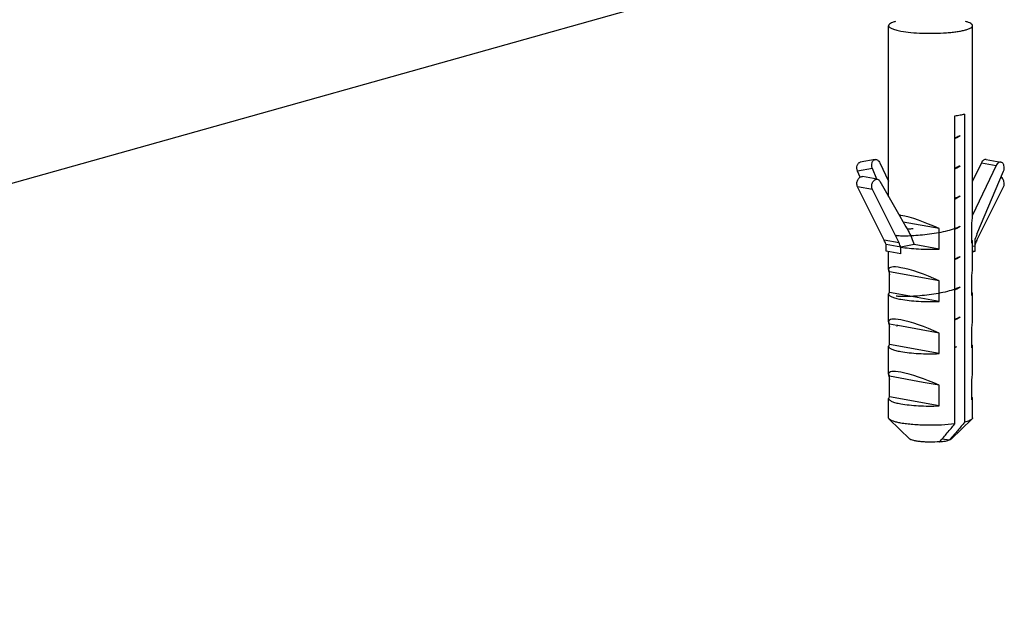
# Model space of a CAD drawing. Units: millimetres. Extents: x -132 to 2537, y -1239 to 1790.
# Drawn here: x 591 to 662, y -684 to -642 of the extents above; entities that cross this region are included whole.
import ezdxf

# ---------------------------------------------------------------- set-up
doc = ezdxf.new("R2010")
doc.units = ezdxf.units.MM
doc.header["$LTSCALE"] = 46.255
doc.layers.get('0').update_dxf_attribs({"linetype": 'CONTINUOUS'})
for name, color, linetype in [('650700_new_view_1_BL110', 7, 'CONTINUOUS'), ('AT149_025_00_new_view_1_BL28', 7, 'CONTINUOUS'), ('PR980_190_00_new_view_1_BL10', 7, 'CONTINUOUS'), ('PR980_190_00_new_view_1_BL26', 7, 'CONTINUOUS')]:
    doc.layers.add(name, color=color, linetype=linetype)
doc.styles.get("Standard").update_dxf_attribs({"font": 'txt', "width": 0.8})
doc.dimstyles.get("Standard").update_dxf_attribs({"dimtxt": 3.5, "dimasz": 3.5, "dimexe": 0.18, "dimexo": 0.0625, "dimgap": 0.09, "dimtad": 1, "dimdsep": 46, "dimtxsty": 'Standard', "dimcen": 0.09, "dimadec": 0, "dimazin": 0, "dimtol": 1, "dimtp": 0.01, "dimtm": 0.01, "dimtfac": 1, "dimtofl": 0, "dimtmove": 0, "dimatfit": 3, "dimfxl": 1, "dimtolj": 1, "dimarcsym": 0})

# ---------------------------------------------------------------- blocks, each defined once
blk = doc.blocks.new('PR980_190_00_NEW_VIEW_1_BL10', base_point=(471.172, 229.198))
at = {"layer": 'PR980_190_00_new_view_1_BL10', "color": 9, "linetype": 'Continuous'}
blk.add_line((467.014, 238.654), (465.953, 238.462), dxfattribs=at)
at = {"layer": 'PR980_190_00_new_view_1_BL10', "color": 7, "linetype": 'Continuous'}
for p, q in [((467.202, 239.285), (466.142, 239.093)), ((467.341, 237.878), (467.014, 238.654)), ((467.54, 239.056), (468.172, 237.731)), ((466.134, 238.033), (465.953, 238.462)), ((474.489, 233.513), (476.39, 237.338)), ((474.354, 232.733), (474.354, 233.117)), ((474.172, 232.766), (474.354, 232.733)), ((474.172, 232.7), (474.354, 232.733)), ((471.819, 219.108), (471.824, 219.109))]:
    blk.add_line(p, q, dxfattribs=at)
blk.add_arc((480.621, 230.467), 6.847, 153.58771, 156.25545, dxfattribs=at)
for centre, start_param, end_param in [((471.172, 230.193), -2.872441, -2.820146), ((471.172, 230.193), -2.820146, -2.778637), ((471.172, 230.193), -2.778637, -2.669013), ((471.172, 226.456), -2.872441, -2.820146), ((471.172, 226.456), -2.820146, -2.778637), ((471.172, 226.456), -2.778637, -2.669013), ((471.172, 222.719), -2.872441, -2.820146), ((471.172, 222.719), -2.820146, -2.778637), ((471.172, 222.719), -2.778637, -2.669013)]:
    blk.add_ellipse(centre, major_axis=(2.892, -1.666), ratio=0.47961, start_param=start_param, end_param=end_param, dxfattribs=at)
for points, knots in [([(465.953, 238.462), (465.926, 238.526), (465.895, 238.662), (465.91, 238.833), (465.957, 238.95), (466.007, 239.02), (466.069, 239.071), (466.118, 239.088), (466.142, 239.093)], [0, 0, 0, 0, 0.283188, 0.555626, 0.680172, 0.794592, 0.900004, 1, 1, 1, 1]), ([(467.014, 238.654), (466.987, 238.718), (466.955, 238.854), (466.97, 239.025), (467.018, 239.143), (467.067, 239.213), (467.13, 239.263), (467.178, 239.281), (467.202, 239.285)], [0, 0, 0, 0, 0.283188, 0.555626, 0.680172, 0.794592, 0.900004, 1, 1, 1, 1]), ([(467.202, 239.285), (467.233, 239.291), (467.301, 239.288), (467.397, 239.242), (467.48, 239.162), (467.522, 239.093), (467.54, 239.056)], [0, 0, 0, 0, 0.216534, 0.451053, 0.712791, 1, 1, 1, 1]), ([(476.39, 237.338), (476.418, 237.395), (476.45, 237.527), (476.43, 237.728), (476.352, 237.91), (476.261, 238.003), (476.21, 238.033)], [0, 0, 0, 0, 0.24522, 0.51151, 0.77113, 1, 1, 1, 1]), ([(471.824, 219.109), (471.961, 219.121), (472.152, 219.143), (472.385, 219.192), (472.481, 219.22), (472.523, 219.236)], [0, 0, 0, 0, 0.578812, 0.812011, 1, 1, 1, 1])]:
    blk.add_open_spline(points, degree=3, knots=knots, dxfattribs=at)
blk = doc.blocks.new('PR980_190_00_NEW_VIEW_1_BL26', base_point=(471.172, 234.118))
at = {"layer": 'PR980_190_00_new_view_1_BL26', "color": 7, "linetype": 'Continuous'}
for p, q in [((468.172, 236.643), (468.172, 248.856)), ((474.172, 235.163), (474.172, 248.856)), ((472.91, 241.865), (472.91, 242.414)), ((473.617, 220.514), (473.617, 242.542)), ((472.91, 241.013), (472.91, 241.865)), ((472.91, 239.702), (472.91, 241.013)), ((472.91, 238.85), (472.91, 239.702)), ((472.91, 237.538), (472.91, 238.85)), ((474.803, 239.056), (474.172, 237.731)), ((475.864, 238.863), (474.172, 235.315)), ((475.141, 239.285), (476.202, 239.093)), ((467.363, 237.874), (466.302, 238.067)), ((474.489, 233.947), (476.39, 238.462)), ((467.855, 233.513), (465.953, 237.338)), ((467.54, 237.738), (468.975, 235.25)), ((472.91, 236.686), (472.91, 237.538)), ((468.915, 233.321), (467.014, 237.146)), ((472.91, 235.375), (472.91, 236.686)), ((468.975, 235.25), (469.415, 234.488)), ((472.91, 234.523), (472.91, 235.375)), ((471.777, 234.359), (469.222, 234.822)), ((472.91, 233.211), (472.91, 234.523)), ((474.11, 233.307), (474.11, 234.782)), ((471.777, 232.884), (471.777, 234.359)), ((467.99, 232.733), (467.99, 233.224)), ((469.051, 233.032), (467.99, 233.224)), ((470.005, 233.205), (469.051, 233.032)), ((471.777, 232.884), (470.005, 233.205)), ((472.91, 220.385), (472.91, 233.211)), ((474.172, 231.426), (474.172, 233.417)), ((474.172, 233.084), (474.354, 233.117)), ((474.354, 233.117), (474.354, 233.609)), ((469.051, 232.54), (467.99, 232.733)), ((468.172, 231.426), (468.172, 232.7)), ((468.233, 229.789), (468.233, 231.264)), ((471.777, 230.622), (468.233, 231.264)), ((474.11, 229.57), (474.11, 231.045)), ((471.777, 229.147), (471.777, 230.622)), ((468.172, 227.689), (468.172, 229.68)), ((468.896, 229.669), (468.233, 229.789)), ((471.777, 229.147), (468.896, 229.669)), ((474.172, 227.689), (474.172, 229.68)), ((468.233, 226.052), (468.233, 227.527)), ((468.769, 227.43), (468.233, 227.527)), ((468.829, 227.42), (468.769, 227.43)), ((471.777, 226.885), (468.829, 227.42)), ((471.777, 225.41), (471.777, 226.885)), ((474.11, 225.833), (474.11, 227.308)), ((471.777, 225.41), (468.233, 226.052)), ((468.172, 223.952), (468.172, 225.943)), ((474.172, 223.952), (474.172, 225.943)), ((468.233, 222.315), (468.233, 223.791)), ((470.64, 223.354), (468.233, 223.791)), ((471.777, 223.148), (470.64, 223.354)), ((471.777, 221.673), (471.777, 223.148)), ((474.11, 222.096), (474.11, 223.571)), ((468.172, 220.829), (468.172, 222.206)), ((471.777, 221.673), (468.233, 222.315)), ((474.172, 220.829), (474.172, 222.206)), ((469.698, 219.304), (468.223, 220.729)), ((472.646, 219.304), (474.12, 220.729)), ((472.012, 219.33), (472.525, 219.237))]:
    blk.add_line(p, q, dxfattribs=at)
at = {"layer": 'PR980_190_00_new_view_1_BL26', "color": 9, "linetype": 'Continuous'}
for p, q in [((474.803, 239.056), (475.864, 238.863)), ((467.014, 237.146), (465.953, 237.338)), ((468.915, 233.321), (467.855, 233.513)), ((469.051, 232.54), (469.051, 233.032))]:
    blk.add_line(p, q, dxfattribs=at)
at = {"layer": 'PR980_190_00_new_view_1_BL26', "color": 7, "linetype": 'Continuous'}
for centre, radius, start, end in [((483.825, 230.016), 10.13, 157.16679, 159.2244), ((461.722, 230.467), 6.847, 23.74455, 26.41229), ((462.783, 230.275), 6.847, 23.74455, 26.41229), ((452.176, 237.245), 27.174, 318.49241, 318.76573)]:
    blk.add_arc(centre, radius, start, end, dxfattribs=at)
for centre, major_axis, ratio, start_param, end_param in [((471.172, 233.93), (2.989, -1.29), 0.195865, 2.440525, 2.496206), ((471.172, 233.93), (2.989, -1.29), 0.195865, 1.452093, 2.440525), ((471.172, 233.93), (2.892, 1.666), 0.47961, -0.47258, -0.269152), ((471.172, 230.193), (2.989, -1.29), 0.195865, 2.440525, 3.225529), ((471.172, 230.193), (2.989, -1.29), 0.195865, -3.057656, -2.854228), ((471.172, 230.193), (2.989, -1.29), 0.195865, 1.452093, 2.440525), ((471.172, 230.193), (2.892, 1.666), 0.47961, -0.47258, -0.269152), ((471.172, 226.456), (2.989, -1.29), 0.195865, 2.440525, 3.225529), ((471.172, 226.456), (2.989, -1.29), 0.195865, -3.057656, -2.854228), ((471.172, 226.456), (2.989, -1.29), 0.195865, 1.452093, 2.440525), ((471.172, 226.456), (2.892, 1.666), 0.47961, -0.47258, -0.269152), ((471.172, 222.719), (2.989, -1.29), 0.195865, 2.440525, 3.225529), ((471.172, 222.719), (2.989, -1.29), 0.195865, -3.057656, -2.854228), ((471.172, 222.719), (2.989, -1.29), 0.195865, 1.452093, 2.440525), ((471.172, 222.719), (2.892, 1.666), 0.47961, -0.47258, -0.269152)]:
    blk.add_ellipse(centre, major_axis=major_axis, ratio=ratio, start_param=start_param, end_param=end_param, dxfattribs=at)
for points, knots in [([(468.666, 249.155), (468.594, 249.135), (468.468, 249.096), (468.326, 249.033), (468.245, 248.978), (468.204, 248.939), (468.178, 248.899), (468.172, 248.87), (468.172, 248.856)], [0, 0, 0, 0, 0.370019, 0.654501, 0.765389, 0.857141, 0.933225, 1, 1, 1, 1]), ([(468.172, 248.856), (468.172, 248.838), (468.185, 248.796), (468.233, 248.743), (468.306, 248.692), (468.407, 248.643), (468.533, 248.596), (468.749, 248.531), (468.925, 248.494), (469.051, 248.471)], [0, 0, 0, 0, 0.055364, 0.123733, 0.212226, 0.323643, 0.458718, 0.61715, 1, 1, 1, 1]), ([(469.051, 248.471), (469.285, 248.429), (469.796, 248.364), (470.603, 248.314), (471.458, 248.307), (472.168, 248.338), (472.704, 248.386), (473.062, 248.431), (473.38, 248.485), (473.651, 248.546), (473.869, 248.614), (474.013, 248.677), (474.097, 248.733), (474.139, 248.772), (474.165, 248.813), (474.172, 248.843), (474.172, 248.856)], [0, 0, 0, 0, 0.135709, 0.293704, 0.460961, 0.623561, 0.698862, 0.768059, 0.829761, 0.882788, 0.926238, 0.959626, 0.972622, 0.983355, 0.992231, 1, 1, 1, 1]), ([(474.172, 248.856), (474.172, 248.87), (474.166, 248.899), (474.14, 248.939), (474.099, 248.978), (474.017, 249.033), (473.876, 249.096), (473.75, 249.135), (473.678, 249.155)], [0, 0, 0, 0, 0.066776, 0.142862, 0.234614, 0.345503, 0.629998, 1, 1, 1, 1]), ([(472.91, 242.414), (473.038, 242.43), (473.275, 242.466), (473.51, 242.515), (473.617, 242.542)], [0, 0, 0, 0, 0.539254, 1, 1, 1, 1]), ([(475.141, 239.285), (475.11, 239.291), (475.042, 239.288), (474.947, 239.242), (474.864, 239.162), (474.821, 239.093), (474.803, 239.056)], [0, 0, 0, 0, 0.216534, 0.451053, 0.712791, 1, 1, 1, 1]), ([(476.202, 239.093), (476.171, 239.098), (476.103, 239.095), (476.008, 239.05), (475.924, 238.97), (475.882, 238.901), (475.864, 238.863)], [0, 0, 0, 0, 0.216534, 0.451053, 0.712791, 1, 1, 1, 1]), ([(476.39, 238.462), (476.417, 238.526), (476.449, 238.662), (476.434, 238.833), (476.387, 238.95), (476.337, 239.02), (476.275, 239.071), (476.226, 239.088), (476.202, 239.093)], [0, 0, 0, 0, 0.283188, 0.555626, 0.680172, 0.794592, 0.900004, 1, 1, 1, 1]), ([(465.953, 237.338), (465.917, 237.412), (465.887, 237.588), (465.937, 237.8), (466.025, 237.944), (466.109, 238.024), (466.204, 238.069), (466.272, 238.072), (466.303, 238.067)], [0, 0, 0, 0, 0.261229, 0.540563, 0.672524, 0.792712, 0.900481, 1, 1, 1, 1]), ([(467.014, 237.146), (466.977, 237.22), (466.947, 237.395), (466.997, 237.608), (467.086, 237.752), (467.169, 237.832), (467.265, 237.877), (467.332, 237.88), (467.363, 237.874)], [0, 0, 0, 0, 0.261229, 0.540563, 0.672524, 0.792712, 0.900481, 1, 1, 1, 1]), ([(467.363, 237.874), (467.399, 237.868), (467.471, 237.834), (467.52, 237.773), (467.54, 237.738)], [0, 0, 0, 0, 0.474955, 1, 1, 1, 1]), ([(469.415, 234.488), (469.472, 234.389), (469.698, 233.975), (469.885, 233.54), (470.005, 233.205)], [0, 0, 0, 0, 0.243916, 1, 1, 1, 1]), ([(469.051, 233.032), (469.244, 232.997), (469.663, 232.94), (470.327, 232.889), (471.042, 232.868), (471.531, 232.874), (471.777, 232.884)], [0, 0, 0, 0, 0.215434, 0.463691, 0.730418, 1, 1, 1, 1]), ([(474.11, 233.307), (474.128, 233.323), (474.158, 233.354), (474.172, 233.397), (474.172, 233.417)], [0, 0, 0, 0, 0.555108, 1, 1, 1, 1]), ([(474.172, 233.417), (474.172, 233.434), (474.16, 233.473), (474.135, 233.503), (474.119, 233.518)], [0, 0, 0, 0, 0.450729, 1, 1, 1, 1]), ([(468.233, 229.789), (468.216, 229.774), (468.186, 229.742), (468.172, 229.699), (468.172, 229.68)], [0, 0, 0, 0, 0.555058, 1, 1, 1, 1]), ([(468.172, 229.68), (468.172, 229.661), (468.185, 229.62), (468.233, 229.567), (468.306, 229.516), (468.407, 229.466), (468.533, 229.419), (468.749, 229.355), (468.925, 229.318), (469.051, 229.295)], [0, 0, 0, 0, 0.05536, 0.123723, 0.212204, 0.323624, 0.458686, 0.617127, 1, 1, 1, 1]), ([(474.11, 229.57), (474.128, 229.586), (474.158, 229.618), (474.172, 229.66), (474.172, 229.68)], [0, 0, 0, 0, 0.555058, 1, 1, 1, 1]), ([(474.172, 229.68), (474.172, 229.697), (474.161, 229.736), (474.135, 229.766), (474.12, 229.781)], [0, 0, 0, 0, 0.451166, 1, 1, 1, 1]), ([(469.051, 229.295), (469.244, 229.26), (469.663, 229.203), (470.327, 229.152), (471.042, 229.131), (471.531, 229.138), (471.777, 229.147)], [0, 0, 0, 0, 0.215434, 0.463691, 0.730418, 1, 1, 1, 1]), ([(468.233, 226.052), (468.216, 226.037), (468.186, 226.005), (468.172, 225.962), (468.172, 225.943)], [0, 0, 0, 0, 0.555058, 1, 1, 1, 1]), ([(474.172, 225.943), (474.172, 225.96), (474.161, 225.999), (474.135, 226.029), (474.12, 226.044)], [0, 0, 0, 0, 0.451166, 1, 1, 1, 1]), ([(468.172, 225.943), (468.172, 225.924), (468.185, 225.883), (468.233, 225.83), (468.306, 225.779), (468.407, 225.729), (468.533, 225.682), (468.749, 225.618), (468.925, 225.581), (469.051, 225.558)], [0, 0, 0, 0, 0.05536, 0.123723, 0.212204, 0.323624, 0.458686, 0.617127, 1, 1, 1, 1]), ([(469.051, 225.558), (469.244, 225.523), (469.663, 225.466), (470.327, 225.415), (471.042, 225.394), (471.531, 225.401), (471.777, 225.41)], [0, 0, 0, 0, 0.215434, 0.463691, 0.730418, 1, 1, 1, 1]), ([(474.11, 225.833), (474.128, 225.849), (474.158, 225.881), (474.172, 225.924), (474.172, 225.943)], [0, 0, 0, 0, 0.555058, 1, 1, 1, 1]), ([(468.233, 222.315), (468.216, 222.3), (468.186, 222.268), (468.172, 222.225), (468.172, 222.206)], [0, 0, 0, 0, 0.555058, 1, 1, 1, 1]), ([(468.172, 222.206), (468.172, 222.187), (468.185, 222.146), (468.233, 222.093), (468.306, 222.042), (468.407, 221.992), (468.533, 221.945), (468.749, 221.881), (468.925, 221.844), (469.051, 221.821)], [0, 0, 0, 0, 0.05536, 0.123723, 0.212204, 0.323624, 0.458686, 0.617127, 1, 1, 1, 1]), ([(469.051, 221.821), (469.244, 221.786), (469.663, 221.729), (470.327, 221.678), (471.042, 221.657), (471.531, 221.664), (471.777, 221.673)], [0, 0, 0, 0, 0.215434, 0.463691, 0.730418, 1, 1, 1, 1]), ([(474.11, 222.096), (474.128, 222.112), (474.158, 222.144), (474.172, 222.187), (474.172, 222.206)], [0, 0, 0, 0, 0.555058, 1, 1, 1, 1]), ([(474.172, 222.206), (474.172, 222.223), (474.161, 222.262), (474.135, 222.292), (474.12, 222.307)], [0, 0, 0, 0, 0.451166, 1, 1, 1, 1]), ([(468.223, 220.729), (468.208, 220.743), (468.183, 220.773), (468.172, 220.812), (468.172, 220.829)], [0, 0, 0, 0, 0.548226, 1, 1, 1, 1]), ([(469.051, 220.444), (468.952, 220.462), (468.773, 220.499), (468.534, 220.566), (468.354, 220.637), (468.257, 220.696), (468.223, 220.729)], [0, 0, 0, 0, 0.339393, 0.621212, 0.841345, 1, 1, 1, 1]), ([(472.91, 220.385), (472.596, 220.345), (471.933, 220.292), (470.931, 220.276), (470.093, 220.314), (469.47, 220.378), (469.184, 220.42), (469.051, 220.444)], [0, 0, 0, 0, 0.245327, 0.51471, 0.776462, 0.894766, 1, 1, 1, 1]), ([(471.818, 219.108), (472.004, 219.318), (472.368, 219.743), (472.729, 220.171), (472.91, 220.385)], [0, 0, 0, 0, 0.4991, 1, 1, 1, 1]), ([(473.617, 220.514), (473.451, 220.316), (473.117, 219.92), (472.781, 219.528), (472.611, 219.334)], [0, 0, 0, 0, 0.500747, 1, 1, 1, 1]), ([(474.12, 220.729), (474.097, 220.706), (474.037, 220.664), (473.871, 220.584), (473.724, 220.541), (473.617, 220.514)], [0, 0, 0, 0, 0.173704, 0.397653, 1, 1, 1, 1]), ([(474.172, 220.829), (474.172, 220.812), (474.161, 220.773), (474.136, 220.743), (474.12, 220.729)], [0, 0, 0, 0, 0.45176, 1, 1, 1, 1]), ([(471.818, 219.108), (471.597, 219.089), (471.262, 219.077), (470.82, 219.087), (470.504, 219.108), (470.223, 219.14), (469.99, 219.183), (469.833, 219.227), (469.743, 219.269), (469.71, 219.292), (469.698, 219.304)], [0, 0, 0, 0, 0.308928, 0.466778, 0.616255, 0.749902, 0.861227, 0.945276, 0.976253, 1, 1, 1, 1]), ([(472.646, 219.304), (472.632, 219.29), (472.593, 219.264), (472.55, 219.246), (472.525, 219.237)], [0, 0, 0, 0, 0.427427, 1, 1, 1, 1])]:
    blk.add_open_spline(points, degree=3, knots=knots, dxfattribs=at)
blk = doc.blocks.new('AT149_025_00_NEW_VIEW_1_BL28', base_point=(471.004, 233.426))
at = {"layer": 'AT149_025_00_new_view_1_BL28', "color": 7, "linetype": 'Continuous'}
blk.add_line((472.91, 225.842), (473.016, 225.901), dxfattribs=at)
for points in [[(472.91, 240.793), (473.045, 240.869), (473.298, 241.01)], [(472.91, 238.63), (473.045, 238.706), (473.298, 238.847)], [(472.91, 236.466), (473.045, 236.542), (473.298, 236.683)], [(472.91, 234.302), (473.045, 234.379), (473.298, 234.52)], [(472.91, 232.139), (473.045, 232.215), (473.298, 232.356)], [(472.91, 229.975), (473.045, 230.052), (473.298, 230.193)], [(472.91, 227.816), (473.044, 227.892), (473.298, 228.033)]]:
    blk.add_lwpolyline(points, dxfattribs=at)
blk.add_arc((468.502, 248.273), 14.855, 275.368, 275.53366, dxfattribs=at)
for points, knots in [([(473.298, 241.01), (473.271, 240.995), (473.146, 240.93), (473.016, 240.876), (472.915, 240.839)], [0, 0, 0, 0, 0.227508, 1, 1, 1, 1]), ([(473.298, 238.847), (473.271, 238.831), (473.147, 238.767), (473.017, 238.713), (472.916, 238.676)], [0, 0, 0, 0, 0.227524, 1, 1, 1, 1]), ([(473.298, 236.683), (473.271, 236.668), (473.148, 236.604), (473.02, 236.551), (472.92, 236.514)], [0, 0, 0, 0, 0.227601, 1, 1, 1, 1]), ([(473.298, 234.52), (473.27, 234.504), (473.145, 234.439), (473.014, 234.385), (472.912, 234.347)], [0, 0, 0, 0, 0.227371, 1, 1, 1, 1]), ([(472.912, 234.347), (472.736, 234.283), (472.351, 234.169), (471.74, 234.039), (471.089, 233.938), (470.445, 233.868), (469.853, 233.828), (469.412, 233.815), (469.117, 233.817), (468.948, 233.822), (468.82, 233.831), (468.748, 233.84), (468.719, 233.846)], [0, 0, 0, 0, 0.132436, 0.282783, 0.441339, 0.597439, 0.740382, 0.860281, 0.908918, 0.948836, 0.979357, 1, 1, 1, 1]), ([(469.934, 234.339), (469.889, 234.334), (469.748, 234.321), (469.607, 234.311), (469.511, 234.303)], [0, 0, 0, 0, 0.319201, 1, 1, 1, 1]), ([(473.298, 232.356), (473.271, 232.341), (473.148, 232.277), (473.02, 232.224), (472.919, 232.187)], [0, 0, 0, 0, 0.227692, 1, 1, 1, 1]), ([(473.298, 230.193), (473.271, 230.177), (473.147, 230.113), (473.017, 230.059), (472.916, 230.022)], [0, 0, 0, 0, 0.227514, 1, 1, 1, 1]), ([(472.916, 230.022), (472.738, 229.956), (472.348, 229.841), (471.73, 229.71), (471.071, 229.609), (470.421, 229.539), (469.826, 229.499), (469.385, 229.487), (469.092, 229.49), (468.927, 229.496), (468.804, 229.506), (468.735, 229.515), (468.709, 229.522)], [0, 0, 0, 0, 0.133468, 0.285161, 0.445058, 0.602149, 0.745412, 0.864706, 0.912643, 0.951584, 0.980857, 1, 1, 1, 1]), ([(468.761, 227.368), (468.758, 227.37), (468.752, 227.375), (468.758, 227.38), (468.76, 227.381)], [0, 0, 0, 0, 0.505219, 1, 1, 1, 1]), ([(468.789, 227.359), (468.786, 227.36), (468.776, 227.362), (468.767, 227.365), (468.761, 227.368)], [0, 0, 0, 0, 0.320413, 1, 1, 1, 1]), ([(473.298, 228.033), (473.27, 228.018), (473.147, 227.954), (473.019, 227.901), (472.919, 227.864)], [0, 0, 0, 0, 0.227658, 1, 1, 1, 1]), ([(473.016, 225.901), (473.008, 225.897), (472.975, 225.879), (472.942, 225.862), (472.917, 225.85)], [0, 0, 0, 0, 0.242598, 1, 1, 1, 1])]:
    blk.add_open_spline(points, degree=3, knots=knots, dxfattribs=at)
blk = doc.blocks.new('TC_650900_VA')
at = {"layer": 'AT149_025_00_new_view_1_BL28'}
blk.add_blockref('AT149_025_00_NEW_VIEW_1_BL28', (321.332, -141.492), dxfattribs=at)
at = {"layer": 'PR980_190_00_new_view_1_BL10'}
blk.add_blockref('PR980_190_00_NEW_VIEW_1_BL10', (321.5, -145.72), dxfattribs=at)
at = {"layer": 'PR980_190_00_new_view_1_BL26'}
blk.add_blockref('PR980_190_00_NEW_VIEW_1_BL26', (321.5, -140.8), dxfattribs=at)

msp = doc.modelspace()

# ---------------------------------------------------------------- block references
msp.add_blockref('TC_650900_VA', (335.053, -516.356))

# ---------------------------------------------------------------- leaders
at = {"layer": '650700_new_view_1_BL110', "color": 2, "linetype": 'Continuous', "annotation_type": 0, "has_hookline": 1, "hookline_direction": 0, "text_width": 426}
msp.add_leader([(648.635, -637.468), (107.782, -789.35), (160.167, -781.85)], dimstyle='Standard', override={"dimtad": 0, "dimldrblk": 'DOT'}, dxfattribs=at)

doc.saveas('drawing.dxf')
